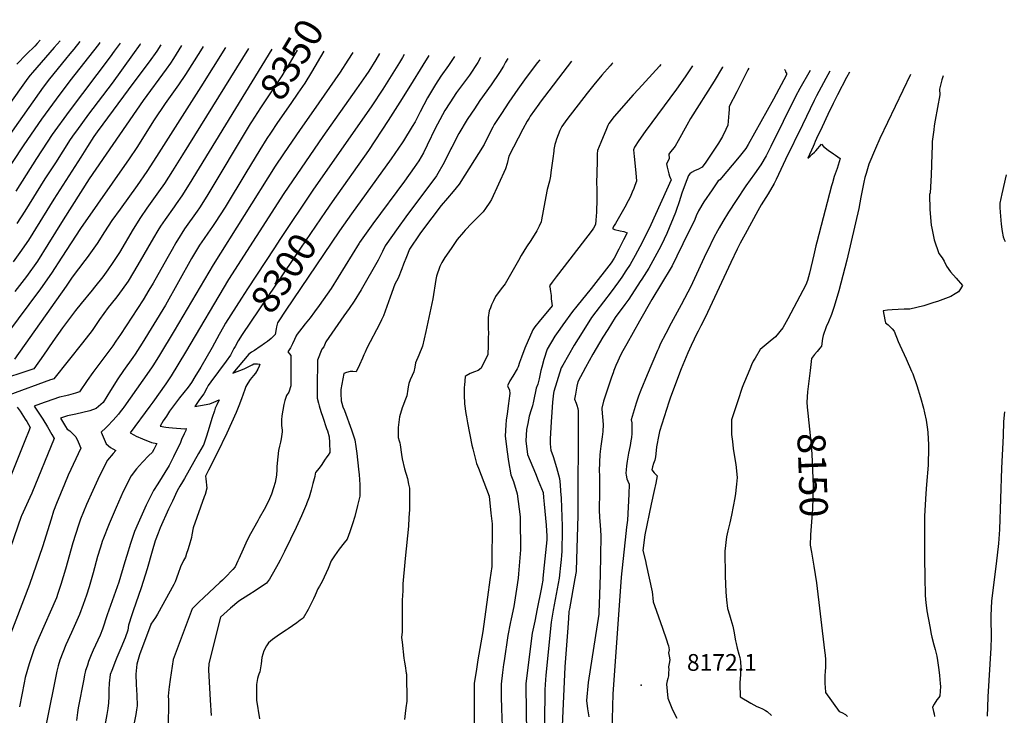
# Model space of a CAD drawing. Units: inches. Extents: x 2614409 to 2619969, y 1485881 to 1491392.
# Drawn here: x 2617752 to 2618766, y 1490584 to 1491301 of the extents above; entities that cross this region are included whole.
import ezdxf
from ezdxf.enums import TextEntityAlignment as Align

# ---------------------------------------------------------------- set-up
doc = ezdxf.new("R2010")
doc.units = ezdxf.units.IN
doc.header["$MEASUREMENT"] = 0
doc.layers.add('tile_2735_23_contour_10ft', color=198, linetype='Continuous')
doc.layers.add('tile_2735_23_spot_elev', color=181, linetype='Continuous')
doc.styles.add('Arial', font='arial.ttf')

msp = doc.modelspace()

# ---------------------------------------------------------------- linework, layer by layer
at = {"layer": 'tile_2735_23_contour_10ft'}
msp.add_line((2618000.5, 1490964.2, 8290), (2617999.9, 1490963.8, 8290), dxfattribs=at)
for points, elevation in [([(2617814, 1491278.2), (2617807.8, 1491270.4), (2617803.8, 1491265.6), (2617799.2, 1491260.2), (2617782.6, 1491239.9), (2617776.2, 1491231.4), (2617708, 1491134.9)], 8450), ([(2617793.6, 1491279), (2617787.7, 1491272.1), (2617765.4, 1491246.3), (2617762.8, 1491243.6), (2617760.6, 1491240.6), (2617717.6, 1491180.8)], 8460), ([(2617834.6, 1491277.4), (2617833.2, 1491275.4), (2617803.7, 1491237.7), (2617789.6, 1491219), (2617774.5, 1491198.4), (2617756.4, 1491171.7), (2617733, 1491136.3)], 8440), ([(2617941.1, 1491273.2), (2617938.4, 1491268.7), (2617922.7, 1491244.4), (2617915.5, 1491233.7), (2617901.8, 1491214.4), (2617890.5, 1491197.5), (2617872.6, 1491169.1), (2617864.7, 1491157.3), (2617814.8, 1491085.7), (2617795.5, 1491055.9), (2617784.8, 1491039.4), (2617773.5, 1491023.3), (2617738.6, 1490976.4)], 8390), ([(2617987.6, 1491271.3), (2617919.7, 1491161.4), (2617909.4, 1491145), (2617901.1, 1491131.9), (2617895.2, 1491123.4), (2617884.8, 1491108.9), (2617883.1, 1491106.6), (2617876.5, 1491097), (2617868.9, 1491084.9), (2617854.7, 1491061), (2617848.1, 1491050.4), (2617842.9, 1491043), (2617837.7, 1491035.8), (2617829.1, 1491025.1), (2617826.7, 1491022), (2617815.4, 1491008.4), (2617809.6, 1491001), (2617796.1, 1490983.3), (2617786.2, 1490969.1), (2617776.5, 1490955), (2617766.6, 1490941), (2617754.4, 1490936.8), (2617739.5, 1490931.9)], 8370), ([(2617897.3, 1491274.9), (2617893.2, 1491268.3), (2617885.3, 1491257.4), (2617869.6, 1491236.6), (2617831.9, 1491185.2), (2617828.5, 1491180.3), (2617822, 1491170.3), (2617814.9, 1491159.3), (2617787.3, 1491115.7), (2617761.1, 1491073.7), (2617752.3, 1491060.7), (2617745.4, 1491051.1)], 8410), ([(2617963.9, 1491272.3), (2617938.7, 1491231.7), (2617893.1, 1491159.9), (2617883.1, 1491144.4), (2617873.1, 1491129.8), (2617855.5, 1491105.7), (2617846.8, 1491093.7), (2617839.3, 1491082.1), (2617832, 1491070.1), (2617821.6, 1491055.6), (2617819.2, 1491052.5), (2617806.1, 1491035.4), (2617800, 1491026.1), (2617746.6, 1490951)], 8380), ([(2617918.8, 1491274.1), (2617910.5, 1491260.8), (2617907.3, 1491256.2), (2617902.8, 1491249.8), (2617879.2, 1491217.7), (2617823.6, 1491136.7), (2617796.7, 1491094.6), (2617781.2, 1491069.2), (2617770.3, 1491052.1), (2617758.9, 1491036.1), (2617747.1, 1491020.6)], 8400), ([(2617855.4, 1491276.6), (2617849.5, 1491268.3), (2617845.3, 1491262.4), (2617803, 1491206.7), (2617785.6, 1491182.5), (2617780.2, 1491174.6), (2617769.2, 1491157.6), (2617748, 1491124.1)], 8430), ([(2617876.4, 1491275.7), (2617876.3, 1491275.6), (2617868.4, 1491264.7), (2617847.3, 1491235.5), (2617823, 1491203.6), (2617810.5, 1491186.3), (2617808.3, 1491183.2), (2617804.2, 1491177.4), (2617788.8, 1491153.4), (2617778.1, 1491136.7), (2617757.3, 1491103.4), (2617749, 1491090.7)], 8420), ([(2617773.1, 1491279.8), (2617770, 1491276.2), (2617767.6, 1491273.5), (2617759.2, 1491265.3), (2617749.1, 1491255)], 8470), ([(2618011.8, 1491270.4), (2617926.6, 1491131.3), (2617919.1, 1491119.4), (2617913.2, 1491110.9), (2617911.1, 1491107.8), (2617902, 1491095), (2617897.2, 1491088), (2617894.5, 1491083.5), (2617889.9, 1491075.9), (2617873.9, 1491048.2), (2617863.7, 1491031.2), (2617853.2, 1491016.7), (2617850.6, 1491013.4), (2617843.3, 1491004.2), (2617834.4, 1490991.9), (2617826.6, 1490980.5), (2617816.9, 1490967.8), (2617787.3, 1490930.6), (2617785.1, 1490930), (2617783.7, 1490929.5), (2617740.9, 1490913.8)], 8360), ([(2618095.2, 1491267.1), (2618090.2, 1491259.2), (2618082.3, 1491246.9), (2618054.8, 1491207.1), (2618041.1, 1491187.6), (2618023.7, 1491162.4), (2618015.4, 1491150), (2617951.2, 1491048.3), (2617911.3, 1490980.2), (2617896, 1490955), (2617889.9, 1490944.9), (2617888.6, 1490943), (2617885.5, 1490938.5), (2617859.4, 1490901.3), (2617858.4, 1490899.9), (2617855.7, 1490896.7), (2617853.7, 1490894.3), (2617848.2, 1490887.9), (2617842.4, 1490881.7), (2617840.8, 1490880.1), (2617836, 1490875.6), (2617841, 1490863.7), (2617845.7, 1490860), (2617847.9, 1490858.5), (2617851, 1490856.6), (2617848.4, 1490853.8), (2617842.4, 1490846.8), (2617834.4, 1490830.6), (2617827.4, 1490815.7), (2617820.8, 1490801), (2617814.6, 1490785.9), (2617813.2, 1490781.7), (2617812.5, 1490779.8), (2617806.7, 1490761.5), (2617799.1, 1490734.6), (2617794.5, 1490718.8), (2617791.2, 1490709.3), (2617789.8, 1490705), (2617771.7, 1490663.8), (2617767.8, 1490654.2), (2617766.3, 1490650.2), (2617761.7, 1490637), (2617757.8, 1490622.6), (2617756.6, 1490617.3), (2617751.8, 1490592.4)], 8330), ([(2618122.8, 1491266), (2618118.9, 1491259.4), (2618111.6, 1491247.9), (2618108.5, 1491243.3), (2618099, 1491229.5), (2618064.5, 1491180.5), (2618024.2, 1491121.6), (2617967.3, 1491032.9), (2617922.9, 1490958.1), (2617908.1, 1490933.7), (2617902.6, 1490925.6), (2617889.3, 1490906.7), (2617886.1, 1490902.3), (2617865.8, 1490875.1), (2617869.6, 1490872.9), (2617871.9, 1490871.7), (2617878.6, 1490868.7), (2617887.7, 1490865), (2617893.2, 1490864.1), (2617890.4, 1490857.8), (2617888.4, 1490854.8), (2617885.1, 1490851.6), (2617878.7, 1490844.9), (2617872.5, 1490838), (2617866.8, 1490830.8), (2617858.8, 1490814.6), (2617851.3, 1490798), (2617844.1, 1490781.2), (2617837.8, 1490764.8), (2617837.5, 1490763.9), (2617834.8, 1490756), (2617832.2, 1490747.5), (2617827.7, 1490730.6), (2617823.5, 1490716.3), (2617821, 1490707.8), (2617817.6, 1490698.1), (2617813.7, 1490687.6), (2617809.6, 1490678.4), (2617805.4, 1490669.3), (2617799.6, 1490656.3), (2617793.3, 1490640.5), (2617791.6, 1490634.8), (2617790.3, 1490629.2), (2617779.2, 1490574.8)], 8320), ([(2618226.7, 1491261.9), (2618224.1, 1491256.7), (2618215.3, 1491243.8), (2618202.2, 1491225.7), (2618195, 1491215.3), (2618190, 1491207.4), (2618182.3, 1491193.1), (2618180.5, 1491189.4), (2618171.9, 1491171.4), (2618167.9, 1491163.6), (2618163.1, 1491155.4), (2618158.5, 1491148.5), (2618148.6, 1491134.5), (2618115.8, 1491090.5), (2618102.2, 1491071.1), (2618101.9, 1491070.6), (2618072.8, 1491023.6), (2618060.4, 1491006.1), (2618055.9, 1490999.8), (2618051.2, 1490993.5), (2618046.3, 1490987.5), (2618036.8, 1490975.4), (2618036.7, 1490975.1), (2618035.1, 1490971.2), (2618033.2, 1490966.6), (2618031.1, 1490962.6), (2618028.2, 1490958.3), (2618029.9, 1490956.5), (2618031.5, 1490954.6), (2618031.5, 1490923.3), (2618029.3, 1490916.8), (2618026.9, 1490913.5), (2618025.3, 1490908.3), (2618024.2, 1490904.3), (2618022.1, 1490892.5), (2618021.6, 1490888.5), (2618021.7, 1490885.4), (2618021.9, 1490882.4), (2618022.5, 1490877.7), (2618022.4, 1490876.1), (2618021.8, 1490871.2), (2618021.5, 1490868.9), (2618020.7, 1490865.2), (2618019.7, 1490861.3), (2618018.6, 1490856.8), (2618017.9, 1490850.1), (2618017.1, 1490840.1), (2618017.1, 1490837.2), (2618016.7, 1490831.5), (2618015.1, 1490823.9), (2618013.6, 1490818.2), (2618011.3, 1490811.9), (2618008.5, 1490804.6), (2618004, 1490795.8), (2617998.9, 1490787), (2617997.3, 1490784.2), (2617989.8, 1490770.9), (2617987.4, 1490766.5), (2617984.9, 1490761.1), (2617982.1, 1490755), (2617977.8, 1490745), (2617976.8, 1490742.9), (2617974.1, 1490736.9), (2617971.6, 1490734.2), (2617963.6, 1490725.9), (2617961.1, 1490723.2), (2617958.2, 1490720.7), (2617941.6, 1490705.4), (2617936.5, 1490700.3), (2617929.7, 1490693.6), (2617910.3, 1490641.2), (2617907.1, 1490620.7), (2617906, 1490613.2), (2617905.7, 1490610.4), (2617905.1, 1490603.5), (2617905.3, 1490599.9), (2617904.7, 1490540.7)], 8280), ([(2618037.9, 1491269.4), (2618035.6, 1491265.4), (2618029.6, 1491255.4), (2618028.1, 1491252.9), (2618022.1, 1491243), (2618008.4, 1491222.4), (2618000, 1491209.9), (2617991, 1491195.5)], 8350), ([(2618199.9, 1491263), (2618193.8, 1491253.6), (2618186, 1491242.7), (2618180.5, 1491234), (2618172.3, 1491220.3), (2618164.6, 1491205.9), (2618159.5, 1491195.7), (2618156.5, 1491190.7), (2618147.5, 1491176.1), (2618146, 1491173.9), (2618134.9, 1491157.3), (2618093.7, 1491100.8), (2618081.5, 1491083.3), (2618025.5, 1491000.3), (2618018.9, 1490990.4), (2618017.5, 1490988.3), (2618016.7, 1490984.4), (2618016.4, 1490982.1), (2618015.1, 1490976.3), (2618011.2, 1490972.1), (2618007.5, 1490969.1), (2618004.4, 1490966.9), (2618000.5, 1490964.2), (2618000.5, 1490964.2)], 8290), ([(2618148.1, 1491265), (2618146.3, 1491261.9), (2618143.2, 1491256.7), (2618126, 1491229.1), (2618114.9, 1491212.1), (2618054.1, 1491125.1), (2618020, 1491074.2), (2618014.5, 1491065.8)], 8310), ([(2618065.5, 1491268.3), (2618052.7, 1491246.6), (2618045.7, 1491235.4), (2618038.7, 1491225.2), (2618031.2, 1491214.4)], 8340), ([(2618173.4, 1491264), (2618167.4, 1491254.1), (2618154.7, 1491233.2), (2618143.7, 1491215.7), (2618131.8, 1491197), (2618111.3, 1491166), (2618073.8, 1491113.1), (2618067, 1491103.1)], 8300), ([(2618255, 1491260.8), (2618252.5, 1491257.1), (2618251.5, 1491255.1), (2618250.3, 1491253), (2618246.5, 1491246.5), (2618237.6, 1491233.6), (2618226.2, 1491217.5), (2618220.5, 1491209.1), (2618217.6, 1491204.6), (2618213.1, 1491197.8), (2618204.6, 1491183.6), (2618197.3, 1491169.6), (2618196.3, 1491167.7), (2618189.5, 1491153.8), (2618181.5, 1491140), (2618149.8, 1491097.5), (2618141.8, 1491086.7), (2618128.4, 1491067.6), (2618125.7, 1491062), (2618121.4, 1491052.9), (2618103.8, 1491022.5), (2618096.7, 1491010.6), (2618091.4, 1491003.1), (2618086.1, 1490995.7), (2618067.5, 1490968.7), (2618065.2, 1490963.5), (2618063.4, 1490961.3), (2618058.8, 1490949.8), (2618058.7, 1490943.4), (2618058.6, 1490928.2), (2618058.6, 1490910.6), (2618059.7, 1490905.7), (2618060.5, 1490902.8), (2618062.3, 1490896.9), (2618064.2, 1490891), (2618068.2, 1490879.4), (2618069, 1490876.9), (2618070.8, 1490871), (2618071.2, 1490865.1), (2618071.7, 1490854.6), (2618069.8, 1490852.1), (2618068.5, 1490850.4), (2618066.2, 1490846.8), (2618063.3, 1490842.3), (2618060.4, 1490838.4), (2618056.9, 1490834), (2618056.5, 1490832.6), (2618056, 1490830), (2618054.1, 1490822.9), (2618052.2, 1490815.8), (2618050.1, 1490808.7), (2618047.6, 1490801.9), (2618047.5, 1490801.6), (2618042.4, 1490789.5), (2618036.9, 1490777.4), (2618031, 1490765.2), (2618024.9, 1490752.8), (2618020.4, 1490743.8), (2618018.4, 1490740.1), (2618013.4, 1490731.2), (2618009.4, 1490724.1), (2618006.4, 1490720.1), (2617994.5, 1490712.1), (2617988, 1490708.1), (2617977.9, 1490701.6), (2617969.2, 1490694.2), (2617958.9, 1490684.9), (2617946.8, 1490637.1), (2617946.6, 1490630.7), (2617948.4, 1490599.3), (2617949.4, 1490583.7)], 8270), ([(2618287.8, 1491259.5), (2618285.6, 1491256.6), (2618273.8, 1491241.2), (2618265.3, 1491229.2), (2618256, 1491215.7), (2618248.3, 1491204.3), (2618241, 1491192.9), (2618239.4, 1491189.9), (2618232.4, 1491176), (2618230.4, 1491172.1), (2618204.9, 1491131.4), (2618198.5, 1491123.7), (2618192.7, 1491117), (2618186.2, 1491109.3), (2618167.1, 1491084), (2618164.4, 1491080), (2618153.5, 1491064.3), (2618150.4, 1491056.5), (2618147.4, 1491048.8), (2618145.6, 1491044), (2618142, 1491034.3), (2618138.5, 1491028.3), (2618133.8, 1491014.9), (2618126.8, 1490995.7), (2618124.8, 1490991.5), (2618123.1, 1490987.7), (2618109.8, 1490962.1), (2618107.8, 1490958.2), (2618106.5, 1490955.3), (2618105.2, 1490952.1), (2618102, 1490945.1), (2618098.6, 1490937.9), (2618095.4, 1490938.1), (2618092.5, 1490938.3), (2618088.8, 1490937.3), (2618086, 1490936.1), (2618084, 1490925.1), (2618083, 1490919.5), (2618082.9, 1490915.4), (2618083.3, 1490908), (2618084, 1490905.6), (2618085.1, 1490901.9), (2618086.5, 1490898.1), (2618093.9, 1490877.9), (2618097.4, 1490867.8), (2618098.5, 1490861), (2618099.4, 1490853.8), (2618101.2, 1490837.4), (2618101.8, 1490831.8), (2618102.2, 1490826.8), (2618102.4, 1490821.5), (2618102.4, 1490817.8), (2618102.4, 1490809.8), (2618100.2, 1490800), (2618097.2, 1490788.9), (2618094.9, 1490781.2), (2618092.1, 1490772.8), (2618089.4, 1490765.3), (2618086.3, 1490761.5), (2618081.2, 1490755.1), (2618076.3, 1490748.3), (2618072.8, 1490743), (2618069.7, 1490735.1), (2618063.7, 1490721.9), (2618061, 1490716.8), (2618059.3, 1490714.3), (2618056.5, 1490707.8), (2618054.6, 1490703.8), (2618050.5, 1490695.6), (2618049.1, 1490692.8), (2618044, 1490684), (2618041.1, 1490681.8), (2618037.7, 1490679.1), (2618028.7, 1490672.8), (2618026.6, 1490671.5), (2618019.6, 1490667), (2618012.4, 1490662), (2618008.3, 1490658.4), (2618006.4, 1490655.5), (2618003.5, 1490650.4), (2618001.6, 1490643.4), (2618000.9, 1490636.8), (2617999.4, 1490628.6), (2617998.5, 1490626.3), (2617997.8, 1490624.3), (2617997, 1490621.8), (2617996, 1490615.7), (2617996.1, 1490599.4), (2617999, 1490580)], 8260), ([(2618320.4, 1491258.2), (2618288.1, 1491215.7), (2618286.7, 1491213.8), (2618278, 1491201.3), (2618276.8, 1491199.4), (2618274.9, 1491196.3), (2618270.3, 1491187.9), (2618255.8, 1491160), (2618254.2, 1491152.6), (2618252.5, 1491147.2), (2618238.2, 1491115.5), (2618236.3, 1491112.7), (2618231.8, 1491106.3), (2618229.6, 1491102.9), (2618222.8, 1491096), (2618217.9, 1491091.1), (2618210.9, 1491083.8), (2618209.3, 1491081.9), (2618202.6, 1491074.2), (2618196.4, 1491065), (2618190.1, 1491055.7), (2618186.8, 1491050.6), (2618185, 1491046.3), (2618181.4, 1491036.4), (2618180.9, 1491033), (2618177.5, 1491013.1), (2618170.6, 1490979.6), (2618167, 1490964.2), (2618163.3, 1490954.9), (2618159.9, 1490947), (2618159, 1490942.7), (2618158, 1490937.8), (2618156.4, 1490934), (2618154.2, 1490929.6), (2618153.1, 1490925.7), (2618152.4, 1490922.5), (2618151.8, 1490919.9), (2618150.9, 1490913), (2618148.7, 1490907.9), (2618147.4, 1490904.3), (2618146.2, 1490900.7), (2618143.4, 1490891.5), (2618141.8, 1490880.5), (2618141.8, 1490874.1), (2618141.9, 1490870), (2618142.9, 1490866.8), (2618143.6, 1490864.6), (2618143.9, 1490862.5), (2618145.4, 1490852.6), (2618146.2, 1490848.1), (2618148.6, 1490837.8), (2618151.6, 1490827.8), (2618152.7, 1490822.1), (2618153.6, 1490817.8), (2618153.7, 1490809.2), (2618153.7, 1490800.6), (2618153.5, 1490795.9), (2618153.1, 1490787.2), (2618152.5, 1490778.6), (2618149.3, 1490745.4), (2618148.9, 1490741.8), (2618146.9, 1490719.4), (2618146.6, 1490712.6), (2618146.3, 1490706.9), (2618146.2, 1490702.7), (2618146.1, 1490694.4), (2618146, 1490680.1), (2618146.1, 1490674), (2618146.1, 1490669.9), (2618145.4, 1490664), (2618145.9, 1490659.2), (2618147.8, 1490642.6), (2618148.4, 1490638.6), (2618149.1, 1490634.7), (2618150.3, 1490627.2), (2618150.4, 1490626.1), (2618150.9, 1490598.4), (2618150, 1490591.5), (2618149.2, 1490585.5), (2618148.4, 1490579.5)], 8250), ([(2618363.1, 1491256.5), (2618362.2, 1491255.5), (2618360.2, 1491253.2), (2618351.7, 1491243.6), (2618343.4, 1491233.8), (2618336.7, 1491225.2), (2618315.6, 1491197.9), (2618310.6, 1491190.9), (2618308.5, 1491186.5), (2618304.9, 1491177.8), (2618303.9, 1491174.3), (2618303.4, 1491172.2), (2618302.4, 1491167.2), (2618302.2, 1491165.2), (2618301.2, 1491157.9), (2618299.3, 1491143.3), (2618298.8, 1491139.4), (2618297.9, 1491134.5), (2618295.6, 1491125.9), (2618293.1, 1491113.2), (2618289.6, 1491094.7), (2618289.2, 1491092.6), (2618287.1, 1491088), (2618284.8, 1491083.2), (2618278.5, 1491073.3), (2618274.2, 1491066.6), (2618268.7, 1491057.7), (2618265.8, 1491052.6), (2618252, 1491028.6), (2618247.9, 1491023.4), (2618242.2, 1491015.4), (2618240, 1491010.9), (2618238.1, 1491006.8), (2618236.9, 1491003.9), (2618235.7, 1491000.7), (2618234.5, 1490993.8), (2618234.5, 1490982.1), (2618234.9, 1490977.9), (2618234.8, 1490972.5), (2618234.7, 1490965.1), (2618234.2, 1490955.8), (2618227.5, 1490941.5), (2618224.2, 1490939.3), (2618220.6, 1490938), (2618216, 1490936.2), (2618212, 1490933.9), (2618211.1, 1490932.9), (2618210.2, 1490924.1), (2618210.1, 1490922), (2618209.8, 1490914), (2618210.3, 1490905), (2618211.7, 1490895), (2618212.2, 1490891.6), (2618212.6, 1490889.3), (2618213.4, 1490885.4), (2618218, 1490862.4), (2618218.9, 1490858.4), (2618222.8, 1490843.4), (2618224.6, 1490838.6), (2618235.6, 1490809.6), (2618237.5, 1490792.3), (2618238.7, 1490781.2), (2618238.6, 1490739.8), (2618238.4, 1490737.1), (2618236.5, 1490723.3), (2618234, 1490705.6), (2618229, 1490670.1), (2618224.1, 1490640.9), (2618222.2, 1490628.9), (2618220.3, 1490616.8), (2618220.1, 1490608.9), (2618220.1, 1490603.8), (2618220.2, 1490575.9)], 8240), ([(2618412.4, 1491254.6), (2618411.2, 1491253), (2618389.4, 1491229.1), (2618384.2, 1491223.5), (2618364.3, 1491201.1), (2618359.1, 1491193.7), (2618358.1, 1491191.7), (2618356.5, 1491188.5), (2618350.7, 1491174.2), (2618347.3, 1491166.1), (2618347, 1491162.6), (2618346.8, 1491154.9), (2618346.5, 1491142.9), (2618346.4, 1491132.5), (2618346.7, 1491126.8), (2618346.6, 1491115.7), (2618346.2, 1491102.3), (2618345.7, 1491094.1), (2618345.3, 1491089.6), (2618343.2, 1491086.1), (2618342.4, 1491084.8), (2618340.9, 1491082.6), (2618313, 1491046.6), (2618304.8, 1491035.8), (2618300.7, 1491030.4), (2618297.9, 1491026.5), (2618298.2, 1491025.4), (2618298.8, 1491020.7), (2618299.4, 1491016.4), (2618299.7, 1491013), (2618300.5, 1491006), (2618287.2, 1490989.9), (2618282.7, 1490984.2), (2618280.8, 1490981), (2618272.5, 1490962.3), (2618268.9, 1490953), (2618267.1, 1490947.6), (2618265.6, 1490943), (2618264.5, 1490941.1), (2618259.9, 1490933.4), (2618257.1, 1490928.5), (2618254.6, 1490923.5), (2618254.9, 1490922.9), (2618256.5, 1490919), (2618257.1, 1490915.4), (2618256.1, 1490908), (2618255.6, 1490905.2), (2618254.1, 1490894.7), (2618253.3, 1490888.2), (2618252.8, 1490883.2), (2618252.2, 1490871.6), (2618254.2, 1490855.3), (2618255.7, 1490845.4), (2618258, 1490831.8), (2618260.6, 1490824.7), (2618264.6, 1490812.1), (2618267.5, 1490788.4), (2618267.7, 1490772), (2618267.8, 1490768.9), (2618267.9, 1490754.5), (2618266.8, 1490742.1), (2618265.8, 1490729.6), (2618265.4, 1490725.2), (2618263.7, 1490713.7), (2618261, 1490695.8), (2618258.4, 1490683.2), (2618257.3, 1490678.3), (2618254.8, 1490665.9), (2618251, 1490640.1), (2618250.4, 1490636.1), (2618249.3, 1490627.8), (2618247.9, 1490615.8), (2618248.2, 1490603.2), (2618248.5, 1490590.6), (2618249.5, 1490563.7)], 8230), ([(2618445.1, 1491253.3), (2618437.6, 1491242), (2618428.6, 1491229.4), (2618396.3, 1491185.6), (2618389.8, 1491176.2), (2618385.5, 1491169.6), (2618384.5, 1491166.8), (2618385.1, 1491159.8), (2618386.8, 1491143.1), (2618387.5, 1491134.4), (2618385.8, 1491129.8), (2618384.7, 1491127), (2618383, 1491122.9), (2618380.9, 1491117.9), (2618378.9, 1491114.2), (2618375.3, 1491107.6), (2618365.8, 1491090.6), (2618364.6, 1491088.6), (2618362.7, 1491085.6), (2618364.8, 1491084.7), (2618370.5, 1491083.3), (2618374.3, 1491082.4), (2618378, 1491081.3), (2618374.2, 1491073.9), (2618369.3, 1491064.4), (2618364.3, 1491055), (2618361.2, 1491050.2), (2618340.7, 1491023.8), (2618325.9, 1491005.7), (2618321.5, 1491000.2), (2618311.7, 1490986.4), (2618308.5, 1490981.8), (2618303.5, 1490974.6), (2618295.6, 1490961.2), (2618291.9, 1490950.7), (2618289.8, 1490942.6), (2618288.9, 1490939.1), (2618287.2, 1490930.8), (2618285.9, 1490925.3), (2618284.1, 1490921.1), (2618281.3, 1490907.7), (2618280.2, 1490902.8), (2618278.9, 1490898.8), (2618277, 1490892.1), (2618275.4, 1490884.5), (2618274.3, 1490878.4), (2618273.4, 1490866.8), (2618275.3, 1490852.8), (2618283.4, 1490833), (2618286.2, 1490825.9), (2618291.2, 1490813.3), (2618291.8, 1490808.3), (2618292.4, 1490801.4), (2618294.3, 1490779.8), (2618295.2, 1490768.6), (2618295.2, 1490766.6), (2618295.1, 1490764.6), (2618292.4, 1490738.4), (2618291.1, 1490725.3), (2618290.9, 1490723), (2618290.1, 1490717.7), (2618289.4, 1490713.7), (2618285.2, 1490693.5), (2618282.7, 1490681), (2618280.1, 1490668.5), (2618278.4, 1490655), (2618273.6, 1490616.3), (2618273.5, 1490613.6), (2618274.5, 1490541)], 8220), ([(2618476.2, 1491252.1), (2618476, 1491251.8), (2618467.5, 1491237.6), (2618443.2, 1491198.9), (2618439.2, 1491192.1), (2618430.3, 1491175.8), (2618427.3, 1491170.5), (2618424.4, 1491166.9), (2618422.4, 1491164.6), (2618420.7, 1491162.3), (2618421, 1491157.9), (2618420, 1491155.5), (2618418.4, 1491152.2), (2618418.9, 1491148.7), (2618420.8, 1491142.1), (2618421.6, 1491139.7), (2618422.5, 1491137.3), (2618423.1, 1491135.7), (2618402.1, 1491089.3), (2618398.8, 1491082.3), (2618390.8, 1491066.7), (2618386.1, 1491057.9), (2618381, 1491048.5), (2618376.6, 1491041.9), (2618372.3, 1491035.3), (2618369, 1491030.5), (2618361.4, 1491020.3), (2618345.5, 1490999.7), (2618341.1, 1490993.8), (2618336.5, 1490986.5), (2618327.3, 1490971.9), (2618323.3, 1490965.5), (2618311.6, 1490944.8), (2618310, 1490942), (2618302.3, 1490917.7), (2618302, 1490916), (2618301.1, 1490906.6), (2618300.3, 1490896.3), (2618299.6, 1490886.2), (2618298.6, 1490868.9), (2618298.5, 1490866.5), (2618298.6, 1490864.1), (2618298.9, 1490859.7), (2618299.2, 1490857.1), (2618301.5, 1490850.5), (2618305, 1490839.3), (2618308.2, 1490827.8), (2618308.7, 1490821.4), (2618309.3, 1490814.8), (2618309.7, 1490807.5), (2618311, 1490778.8), (2618310.9, 1490770.7), (2618310.7, 1490756.6), (2618310.6, 1490753.1), (2618310.3, 1490748.4), (2618309.9, 1490744.3), (2618309, 1490735.2), (2618308.6, 1490731.6), (2618307.7, 1490725.3), (2618305.8, 1490714.1), (2618301.6, 1490692.1), (2618299.4, 1490679.8), (2618293.9, 1490625.2), (2618293.4, 1490615.4), (2618293.1, 1490609.9)], 8210), ([(2618503.2, 1491251), (2618502.2, 1491249), (2618490.7, 1491226.6), (2618482.9, 1491211.2), (2618482.8, 1491208.1), (2618482.7, 1491204.6), (2618481.7, 1491192), (2618479.6, 1491187.6), (2618475.9, 1491180.5), (2618472, 1491173.5), (2618458.8, 1491154.1), (2618455, 1491148.7), (2618451.2, 1491146.7), (2618447.2, 1491144.9), (2618444, 1491143.3), (2618442.3, 1491141.8), (2618441.1, 1491140.1), (2618437.5, 1491131.3), (2618434.3, 1491121.9), (2618431.3, 1491113), (2618428.3, 1491104.1), (2618427.5, 1491102.1), (2618418.6, 1491080.6), (2618415.8, 1491074.7), (2618412.4, 1491067.4), (2618400.1, 1491044.7), (2618393.1, 1491033.5), (2618391.4, 1491030.8), (2618379.4, 1491012.7), (2618375.5, 1491007.4), (2618365.6, 1490993.8), (2618357.9, 1490981.6), (2618352.8, 1490973.6), (2618342.6, 1490956), (2618334.8, 1490942.2), (2618327, 1490927.5), (2618326.1, 1490923.2), (2618324.5, 1490915), (2618323.6, 1490909.7), (2618325.2, 1490905.5), (2618325.9, 1490903.6), (2618327.1, 1490900.1), (2618327.3, 1490897.6), (2618327.3, 1490893.4), (2618327, 1490789.6), (2618325.3, 1490732.9), (2618325.2, 1490732), (2618324.1, 1490724.9), (2618318.3, 1490693.6), (2618317.8, 1490690.7), (2618317.3, 1490683.6), (2618316.3, 1490669.4), (2618313.8, 1490633.9), (2618312.7, 1490610.9)], 8200), ([(2618540.1, 1491249.6), (2618540.5, 1491248.8), (2618541.3, 1491246.3), (2618542.1, 1491246), (2618542, 1491244), (2618528.5, 1491219), (2618502.5, 1491172.1), (2618500, 1491167.9), (2618493.1, 1491159.6), (2618473.3, 1491135.9), (2618471.6, 1491134.6), (2618465.4, 1491125.6), (2618457, 1491113.1), (2618451.2, 1491103.8), (2618449, 1491098.6), (2618447.4, 1491094.9), (2618435.2, 1491069.7), (2618429, 1491057.1), (2618424.1, 1491047.1), (2618423.2, 1491045.4), (2618403.2, 1491012.4), (2618390.5, 1490990.2), (2618383.9, 1490978.4), (2618377.4, 1490966.7), (2618373.5, 1490959.6), (2618370.9, 1490954.9), (2618368.3, 1490948.9), (2618366.3, 1490944.3), (2618364.2, 1490939.2), (2618363.3, 1490936.9), (2618361.7, 1490932.3), (2618355.9, 1490914.8), (2618353.6, 1490907.5), (2618351.6, 1490900.5), (2618351.7, 1490899.4), (2618353.2, 1490883.6), (2618352.8, 1490876.4), (2618352.1, 1490871), (2618350.8, 1490861.4), (2618350.1, 1490855.6), (2618349.8, 1490852.2), (2618349.3, 1490845), (2618349.2, 1490842.2), (2618349, 1490837.9), (2618349.3, 1490828.8), (2618349.5, 1490819.9), (2618349.3, 1490814.1), (2618348.9, 1490795.5), (2618349.4, 1490787.8), (2618349.7, 1490783.8), (2618350.4, 1490775.1), (2618350.7, 1490768.5), (2618350, 1490728.5), (2618349.5, 1490708.5), (2618349.1, 1490698.5), (2618348.8, 1490690.3), (2618348.8, 1490689.4), (2618348.6, 1490688.1), (2618337.8, 1490617.7), (2618335.9, 1490599.2), (2618337.1, 1490590.6), (2618338.4, 1490582.2)], 8190), ([(2618566.2, 1491248.5), (2618555.8, 1491230), (2618551.4, 1491221.6), (2618525.9, 1491170.3), (2618520.9, 1491160.5), (2618515.6, 1491151.2), (2618509.1, 1491142.1), (2618500.2, 1491129.6), (2618490, 1491114.6), (2618482.2, 1491102.3), (2618476.4, 1491092.7), (2618472.7, 1491086.3), (2618471, 1491083.2), (2618467.2, 1491076.2), (2618460.6, 1491062.7), (2618459.3, 1491060.1), (2618445.2, 1491029.7), (2618444.3, 1491027.9), (2618440.4, 1491019.9), (2618433.5, 1491006.9), (2618423.3, 1490988.1), (2618417.7, 1490977.4), (2618412, 1490966.3), (2618410.3, 1490962.7), (2618409, 1490959.8), (2618398.3, 1490934.9), (2618391.9, 1490919), (2618389.5, 1490912.6), (2618387.2, 1490905.4), (2618382.1, 1490888.5), (2618382.5, 1490885.4), (2618382.8, 1490882.2), (2618382.7, 1490876.9), (2618382.6, 1490874.4), (2618382.3, 1490870.1), (2618381.6, 1490866.7), (2618380.8, 1490862), (2618379.2, 1490854.1), (2618377.7, 1490845.7), (2618377.1, 1490840.8), (2618376.7, 1490837), (2618376.6, 1490833.3), (2618376.8, 1490831.3), (2618377.4, 1490827.5), (2618378.7, 1490825.1), (2618379.8, 1490822.1), (2618379.5, 1490811.9), (2618378.3, 1490784.9), (2618377.3, 1490777.6), (2618376.4, 1490771.3), (2618371.5, 1490726.2), (2618364, 1490619.9), (2618363.2, 1490605.8), (2618361.1, 1490527.5)], 8180), ([(2618586.8, 1491247.7), (2618582.5, 1491240.1), (2618573, 1491222.4), (2618570.6, 1491217.7), (2618558.4, 1491192.6), (2618541.1, 1491156.8), (2618531.4, 1491136), (2618529.3, 1491131.9), (2618523, 1491121.3), (2618516, 1491110), (2618512.3, 1491103.7), (2618499.3, 1491079.9), (2618494.3, 1491070.5), (2618491.1, 1491064.2), (2618484.6, 1491050.6), (2618458.2, 1490994), (2618453.8, 1490985.2), (2618450.9, 1490979.9), (2618448.2, 1490974.5), (2618446.7, 1490971.5), (2618443.7, 1490965.1), (2618440.4, 1490957.4), (2618433.5, 1490940.9), (2618422.4, 1490911.9), (2618421.7, 1490909.6), (2618420.7, 1490906.7), (2618411.2, 1490876.4), (2618410.4, 1490873), (2618407.9, 1490860.6), (2618407.5, 1490853.4), (2618407.2, 1490850.3), (2618406.4, 1490846.9), (2618405.1, 1490843.2), (2618403.9, 1490840), (2618403.3, 1490836.9), (2618405.5, 1490833.9), (2618408.8, 1490830.7), (2618407.4, 1490823.1), (2618405.8, 1490815.5), (2618402.6, 1490801.6), (2618396.2, 1490769.7), (2618394.1, 1490753.8), (2618394.1, 1490753.8), (2618396.6, 1490743), (2618397.4, 1490739.4), (2618403.5, 1490711.1), (2618403.9, 1490707.9), (2618404.2, 1490704.7), (2618404.5, 1490700.9), (2618405.9, 1490697), (2618414.3, 1490673.6), (2618418.5, 1490661.5), (2618419.9, 1490657.2), (2618420.4, 1490655.3), (2618421.2, 1490651.2), (2618420.3, 1490648.2), (2618421.1, 1490644.8), (2618421.7, 1490641), (2618421.1, 1490637.2), (2618420.6, 1490633.6), (2618420.7, 1490630.6), (2618420.6, 1490627.8), (2618420.5, 1490626.1), (2618420.3, 1490624.4), (2618419.7, 1490621.9), (2618419.1, 1490619.2), (2618418.4, 1490615.9), (2618419.6, 1490601.4), (2618424.6, 1490589.4), (2618428.9, 1490580.7)], 8170), ([(2618607, 1491246.9), (2618603.9, 1491241.1), (2618594.6, 1491223.3), (2618590, 1491214.3), (2618588.9, 1491212.2), (2618586.5, 1491207.6), (2618576.6, 1491186.1), (2618574.4, 1491181.4), (2618571.6, 1491175.2), (2618570.5, 1491172.7), (2618569.3, 1491170.3), (2618563.8, 1491158.2), (2618566.2, 1491160.1), (2618568.6, 1491162.2), (2618570.7, 1491164.3), (2618572.1, 1491165.8), (2618577.9, 1491172.5), (2618580.1, 1491170.2), (2618584.9, 1491166.3), (2618590.3, 1491162.4), (2618592.3, 1491161.1), (2618597.4, 1491157.8), (2618594.1, 1491147.5), (2618593.2, 1491144.8), (2618591.1, 1491139.3), (2618589.3, 1491132.8), (2618588.4, 1491129.6), (2618573.2, 1491071.5), (2618572.3, 1491067.9), (2618570.3, 1491058.5), (2618565.6, 1491039.4), (2618563.7, 1491032.1), (2618561.8, 1491027.5), (2618543.3, 1490992.4), (2618538.2, 1490983.3), (2618530.5, 1490974), (2618525.2, 1490969.5), (2618519, 1490964.4), (2618514.9, 1490960.8), (2618509.6, 1490951.9), (2618507.8, 1490948.7), (2618506.1, 1490945.1), (2618504.1, 1490940.5), (2618498.8, 1490927.6), (2618497.7, 1490925), (2618496.4, 1490921.6), (2618491.9, 1490908.1), (2618485.4, 1490888.3), (2618485.4, 1490873.1), (2618486.2, 1490866), (2618487.2, 1490858.8), (2618488.5, 1490850.1), (2618489.9, 1490842.4), (2618491, 1490828.9), (2618490.5, 1490822.1), (2618490.3, 1490818.9), (2618489.5, 1490812.4), (2618488.9, 1490808), (2618485.4, 1490790.1), (2618483.5, 1490782.1), (2618481.6, 1490774.1), (2618480.2, 1490767.7), (2618478.3, 1490752.9), (2618478.7, 1490727.4), (2618479.5, 1490710.8), (2618480.3, 1490702.7), (2618481.2, 1490694), (2618483.2, 1490687.5), (2618484.8, 1490682.4), (2618486.8, 1490675.7), (2618487.8, 1490670.7), (2618489.6, 1490660.6), (2618490.2, 1490657.7), (2618491.3, 1490653), (2618492.8, 1490646.9), (2618493.8, 1490643.5), (2618494.7, 1490639.3), (2618494.9, 1490632.7), (2618494.7, 1490627.5), (2618494.6, 1490625.1), (2618494.2, 1490622), (2618493.8, 1490616.9), (2618493.9, 1490613.3), (2618494.1, 1490606.1), (2618494.3, 1490602.7), (2618505.3, 1490596.2), (2618511.4, 1490592.9), (2618514.1, 1490591.7), (2618517.1, 1490590.4), (2618520.4, 1490588.6), (2618522.1, 1490587.6), (2618526.5, 1490583.7)], 8160), ([(2618669.8, 1491244.4), (2618638.3, 1491178.3), (2618633.7, 1491168.1), (2618626.7, 1491152), (2618623.9, 1491142.2), (2618622.8, 1491138.2), (2618621.6, 1491133.4), (2618619.6, 1491123.2), (2618618.7, 1491118), (2618616.5, 1491106.2), (2618604, 1491053.1), (2618595.8, 1491021.3), (2618591, 1491005.2), (2618588.5, 1490997.1), (2618585.1, 1490989.5), (2618582.8, 1490984.1), (2618579.6, 1490975.2), (2618579.1, 1490972.2), (2618577.9, 1490964.2), (2618576.2, 1490962.1), (2618573.5, 1490958.9), (2618570.7, 1490955.7), (2618567.8, 1490951.6), (2618566.3, 1490939.4), (2618563.7, 1490917.2), (2618562.9, 1490906.7), (2618563.4, 1490901.6)], 8150), ([(2618703.4, 1491243.1), (2618702.1, 1491239), (2618699.5, 1491229.2), (2618699.9, 1491223.5), (2618695.2, 1491197.4), (2618694.2, 1491191.3), (2618693.6, 1491187.2), (2618692.1, 1491175.3), (2618691.9, 1491170.9), (2618691.6, 1491162.1), (2618691, 1491140.5), (2618690, 1491122.5), (2618689.2, 1491120.6), (2618689.7, 1491105.1), (2618691.1, 1491089.1), (2618691.6, 1491086), (2618694, 1491073.9), (2618698.8, 1491059.7), (2618702.2, 1491055.2), (2618704.5, 1491051.8), (2618706.7, 1491046.8), (2618711.1, 1491040.9), (2618716.8, 1491034.4), (2618723.3, 1491026.9), (2618721.1, 1491023.4), (2618719.2, 1491020.4), (2618715.6, 1491018.2), (2618711.4, 1491015.6), (2618697.6, 1491010.5), (2618693.9, 1491009.3), (2618683.6, 1491005.9), (2618669.2, 1491002.5), (2618663.3, 1491002.3), (2618650.9, 1491001.8), (2618646.1, 1491001.4), (2618641.5, 1491000.7), (2618643.2, 1490991.4), (2618644, 1490988.3), (2618646.6, 1490986.3), (2618650.9, 1490982.1), (2618652.8, 1490979.9), (2618657.1, 1490969), (2618658.7, 1490965.4), (2618665.3, 1490951.3), (2618670.9, 1490938.5), (2618672.1, 1490935.7), (2618676.4, 1490923.9), (2618680.1, 1490911.5), (2618683.1, 1490900.4), (2618684.2, 1490895.5), (2618685.9, 1490888), (2618687.3, 1490878.5), (2618687.6, 1490875.3), (2618688.4, 1490862.6), (2618688.4, 1490859.8), (2618687.9, 1490841.8), (2618686.3, 1490821.6), (2618685.4, 1490812.5), (2618684.3, 1490789), (2618684.3, 1490745.4), (2618684.5, 1490726.5), (2618684.9, 1490707.4), (2618685.5, 1490699.8), (2618685.8, 1490697.2), (2618686.6, 1490691.6), (2618689.5, 1490675.2), (2618691, 1490667.5), (2618691.7, 1490664.2), (2618693.6, 1490656.6), (2618695, 1490651.8), (2618695.8, 1490648.8), (2618696.8, 1490644.7), (2618697.6, 1490640.3), (2618698.8, 1490630.8), (2618699.5, 1490624.7), (2618700.4, 1490616.7), (2618700.6, 1490613.5), (2618700.1, 1490603.9), (2618698.9, 1490602.2), (2618696.8, 1490599.6), (2618694.1, 1490595.2), (2618692.3, 1490592.2), (2618693.5, 1490587.6), (2618694, 1490585.2), (2618694.6, 1490582.5)], 8140), ([(2618031.2, 1491214.4), (2618017.5, 1491194.7), (2618010.3, 1491183.9)], 8340), ([(2617991, 1491195.5), (2617989.6, 1491193.4), (2617944.7, 1491118.8), (2617937.2, 1491106.9), (2617934.8, 1491103.3), (2617922, 1491085.3), (2617919.1, 1491080.9), (2617917.3, 1491078.2), (2617912.8, 1491070.7), (2617909, 1491064.1), (2617903.5, 1491054.4), (2617889.4, 1491029.1), (2617885.2, 1491022.1), (2617879.2, 1491012.1), (2617855.8, 1490976.2), (2617851.2, 1490969.4), (2617847.9, 1490964.8), (2617827.3, 1490937.3), (2617821.5, 1490929), (2617813.6, 1490917.3), (2617809.7, 1490915.9), (2617802.3, 1490913.8), (2617799.7, 1490913.2), (2617793.1, 1490911.6), (2617779.2, 1490907), (2617777.2, 1490906.3), (2617767.1, 1490902.6), (2617775.8, 1490889.2), (2617780.6, 1490881.2), (2617785.3, 1490873.3), (2617787.7, 1490869.1), (2617764.6, 1490812.7), (2617762.6, 1490808.2), (2617759.1, 1490800.9), (2617753.8, 1490789.4), (2617753.6, 1490788.9), (2617723.6, 1490703)], 8350), ([(2618010.3, 1491183.9), (2618006.6, 1491178.5), (2617999.3, 1491166.6), (2617984.9, 1491143.1), (2617963.6, 1491107.7), (2617953.4, 1491091.8), (2617950.6, 1491087.5), (2617946, 1491080.9), (2617942.1, 1491075.4), (2617937.4, 1491068.3), (2617929.2, 1491054.8), (2617902.1, 1491006.7), (2617878.1, 1490967.3), (2617871, 1490956.2), (2617868.5, 1490952.6), (2617859.1, 1490939.3), (2617853.2, 1490930.6), (2617845.5, 1490918.5), (2617838.1, 1490906.3), (2617830.9, 1490900.2), (2617824.4, 1490897.7), (2617809.8, 1490894.3), (2617801.3, 1490892.4), (2617794.2, 1490890.1), (2617799.4, 1490881.6), (2617801.1, 1490878.8), (2617803.6, 1490876.9), (2617808.1, 1490872.6), (2617809.9, 1490870.9), (2617812.4, 1490865.7), (2617815.2, 1490859.3), (2617802.1, 1490831.4), (2617798.1, 1490822.2), (2617790, 1490802.2), (2617787, 1490794.1), (2617784.4, 1490786), (2617775.4, 1490757.4), (2617762, 1490718.6), (2617740.1, 1490661.3)], 8340), ([(2618768.4, 1491140.8), (2618763.9, 1491121.2), (2618761.7, 1491111.7), (2618761.8, 1491107.2), (2618762.2, 1491102.6), (2618763.3, 1491089.9), (2618763.8, 1491085), (2618764.1, 1491082.4), (2618765.1, 1491076.9), (2618766.2, 1491074.2), (2618767.2, 1491072.3)], 8130), ([(2618067, 1491103.1), (2618041.4, 1491065.5), (2617981.4, 1490976.2)], 8300), ([(2618014.5, 1491065.8), (2617986.7, 1491023.5), (2617980.6, 1491013.9), (2617964.1, 1490987.9)], 8310), ([(2617964.1, 1490987.9), (2617961.9, 1490984.3), (2617957.6, 1490976.4), (2617950.2, 1490962.8), (2617938.5, 1490942.7), (2617932.6, 1490932.7), (2617929.2, 1490927), (2617927.3, 1490924.3), (2617925.7, 1490922.2), (2617916.8, 1490911), (2617911.5, 1490904.1), (2617906.5, 1490897.2), (2617903.2, 1490892.3), (2617900, 1490887.3), (2617896.7, 1490882), (2617902.7, 1490880.8), (2617905.6, 1490880.5), (2617909.6, 1490880.1), (2617922.1, 1490879.1), (2617923.7, 1490879.4), (2617923.1, 1490877.3), (2617921.5, 1490873.8), (2617918.9, 1490868), (2617917.6, 1490865.1), (2617910.5, 1490850.1), (2617906.1, 1490841.2), (2617894.3, 1490822.3), (2617889.8, 1490815.7), (2617882.3, 1490800.3), (2617874.1, 1490782), (2617870.2, 1490773.1), (2617866.3, 1490760.9), (2617862.5, 1490748.6), (2617860.4, 1490741.9), (2617854.1, 1490721.1), (2617850.8, 1490711.5), (2617842.3, 1490687.3), (2617837.2, 1490672.5), (2617834.8, 1490666.5), (2617827.7, 1490650.9), (2617825.7, 1490646.1), (2617825, 1490644.4), (2617823, 1490639.1), (2617821.8, 1490635.5), (2617820.5, 1490631.6), (2617820, 1490629.9), (2617819.5, 1490628.2), (2617818.9, 1490625.5), (2617818, 1490620.9), (2617812.3, 1490591.6), (2617811.5, 1490586.6), (2617810.4, 1490578.5)], 8310), ([(2617981.4, 1490976.2), (2617977.1, 1490969.7), (2617974.1, 1490964.1), (2617972.8, 1490961.8), (2617969.3, 1490955.2), (2617964.6, 1490948.8), (2617948.9, 1490927.5), (2617946.3, 1490923.8), (2617944.8, 1490921), (2617941.6, 1490915.3), (2617937.4, 1490909.2), (2617932.5, 1490902.2), (2617938.4, 1490903.1), (2617947.9, 1490904.8), (2617952, 1490906.5), (2617957.5, 1490909.1), (2617955.1, 1490904), (2617953.4, 1490900.3), (2617952.6, 1490897.8), (2617950.4, 1490890.8), (2617945.9, 1490876), (2617944.5, 1490871.7), (2617941.3, 1490862.4), (2617941.2, 1490862.1), (2617941.2, 1490862), (2617936.4, 1490853.6), (2617921.9, 1490828), (2617919.8, 1490824.5), (2617917, 1490819.9), (2617914.3, 1490815.3), (2617909.3, 1490804.7), (2617905.4, 1490796.3), (2617896.8, 1490776.9), (2617894.8, 1490771.7), (2617891.7, 1490763.7), (2617888.6, 1490753.1), (2617883.4, 1490734.8), (2617877.1, 1490715.3), (2617868.8, 1490691.5), (2617867.5, 1490687.3), (2617864.3, 1490676.8), (2617863.3, 1490671.7), (2617860.6, 1490663.5), (2617856.4, 1490653.1), (2617852.1, 1490643.5), (2617850.8, 1490640), (2617846.8, 1490630.1), (2617845.2, 1490625.7), (2617844.3, 1490616.9), (2617844, 1490610.2), (2617843.9, 1490603.3), (2617843.5, 1490596.6), (2617842.7, 1490590.7), (2617841.8, 1490584.8), (2617839.6, 1490573.3)], 8300), ([(2617999.9, 1490963.8), (2617994, 1490959.8), (2617991, 1490958), (2617988.2, 1490956.2), (2617971.7, 1490936.5), (2617983.3, 1490940.9), (2617986.1, 1490942.2), (2617989.5, 1490944.1), (2617991.5, 1490945.2), (2617993.4, 1490946.1), (2617997.1, 1490946), (2617999.6, 1490945.8), (2617998.8, 1490943.7), (2617997.5, 1490940.5), (2617994.8, 1490936.4), (2617992.9, 1490934), (2617989.4, 1490929.8), (2617987, 1490926.1), (2617985.9, 1490924.3), (2617985.1, 1490922.6), (2617984, 1490919.8), (2617980.5, 1490909.9), (2617977.8, 1490902.8), (2617974.9, 1490895.8), (2617970.1, 1490885.2), (2617965.3, 1490874.6), (2617955.5, 1490853.9), (2617946.7, 1490836.6), (2617943.5, 1490830.4), (2617943.9, 1490827.6), (2617944.7, 1490817.8), (2617943, 1490811.5), (2617942.1, 1490808.9), (2617934.6, 1490787.6), (2617930.9, 1490777), (2617929.5, 1490769.8), (2617929.1, 1490767.2), (2617926.6, 1490758.9), (2617925.2, 1490754.5), (2617923.9, 1490750.7), (2617922.7, 1490746.8), (2617920.9, 1490743.4), (2617917.7, 1490736.8), (2617915.2, 1490729.9), (2617912.3, 1490721.5), (2617910.8, 1490718.7), (2617894.1, 1490688), (2617892, 1490684.5), (2617889.7, 1490681.1), (2617887.2, 1490677.8), (2617887.1, 1490677.6), (2617887, 1490677.5), (2617875.6, 1490646.1), (2617872.6, 1490636.6), (2617871.6, 1490626.2), (2617871.9, 1490615.7), (2617872.6, 1490604.7), (2617872.9, 1490593.6), (2617872.4, 1490589.6), (2617871.7, 1490584.7), (2617869.9, 1490576.2)], 8290), ([(2617749.5, 1490901.6), (2617752.4, 1490897.4), (2617754.4, 1490894.5), (2617757.8, 1490889), (2617759.3, 1490886.6), (2617763, 1490880.5), (2617761.2, 1490876.1), (2617758.1, 1490868.4), (2617742.9, 1490830.6)], 8360), ([(2618563.4, 1490901.6), (2618563.9, 1490895.1), (2618566.7, 1490868.8), (2618568.2, 1490853.2), (2618569.4, 1490819.6), (2618568.7, 1490796.6), (2618568.4, 1490792.1), (2618566.8, 1490769.8), (2618566.7, 1490767.7), (2618566.5, 1490760.9)], 8150), ([(2618766.6, 1490896.5), (2618765.7, 1490886.7), (2618765.1, 1490871.9), (2618763.6, 1490838.4), (2618761.3, 1490775.4), (2618760.4, 1490760.9), (2618757.9, 1490740.1), (2618755.6, 1490720.9), (2618753.3, 1490701.3), (2618752.6, 1490686.6), (2618752.6, 1490684), (2618752.7, 1490664.2), (2618752.6, 1490653.2), (2618749.5, 1490602.7), (2618749.1, 1490592.2), (2618748.8, 1490582.8)], 8130), ([(2618566.5, 1490760.9), (2618566.4, 1490759.1), (2618567.9, 1490752), (2618570.2, 1490737.7), (2618572.8, 1490720.5), (2618581.3, 1490650.6), (2618581.7, 1490645.8), (2618582.2, 1490641.2), (2618582.2, 1490636.5), (2618582.1, 1490633.3), (2618581.9, 1490628.8), (2618581.6, 1490624.7), (2618581.4, 1490621.5), (2618581.5, 1490619.7), (2618581.6, 1490616.2), (2618581.8, 1490612.7), (2618582, 1490607.4), (2618596.4, 1490587.8), (2618599.1, 1490586.6), (2618602.8, 1490584.7), (2618604.8, 1490582.7)], 8150), ([(2618293.1, 1490609.9), (2618292.9, 1490604.7), (2618292.2, 1490560.3), (2618292.5, 1490553.6), (2618295, 1490482), (2618294.3, 1490467.5), (2618293.3, 1490455.4)], 8210), ([(2618312.7, 1490610.9), (2618311.9, 1490596), (2618310.2, 1490557.1), (2618310.4, 1490551.8), (2618311.2, 1490535.5), (2618311.4, 1490532.2), (2618312.4, 1490473.5), (2618312.3, 1490465.8), (2618312, 1490456.4)], 8200)]:
    msp.add_lwpolyline(points, dxfattribs=dict(at, elevation=elevation))
at = {"layer": 'tile_2735_23_spot_elev'}
msp.add_point((2618392.3, 1490614.9, 8172.1), dxfattribs=at)

# ---------------------------------------------------------------- texts
at = {"color": 18, "style": 'Arial'}
for s, rotation, p in [('8350', 58.9924, (2618032.3, 1491259.9)), ('8300', 56.1174, (2618024.1, 1491039.7)), ('8150', -87.9909, (2618569, 1490831.4))]:
    msp.add_text(s, height=28.8, rotation=rotation, dxfattribs=at).set_placement(p, align=Align.MIDDLE_CENTER)
msp.add_text('8172.1', height=17.28, dxfattribs=at).set_placement((2618475.4, 1490638.3), align=Align.MIDDLE_CENTER)

doc.saveas('drawing.dxf')
